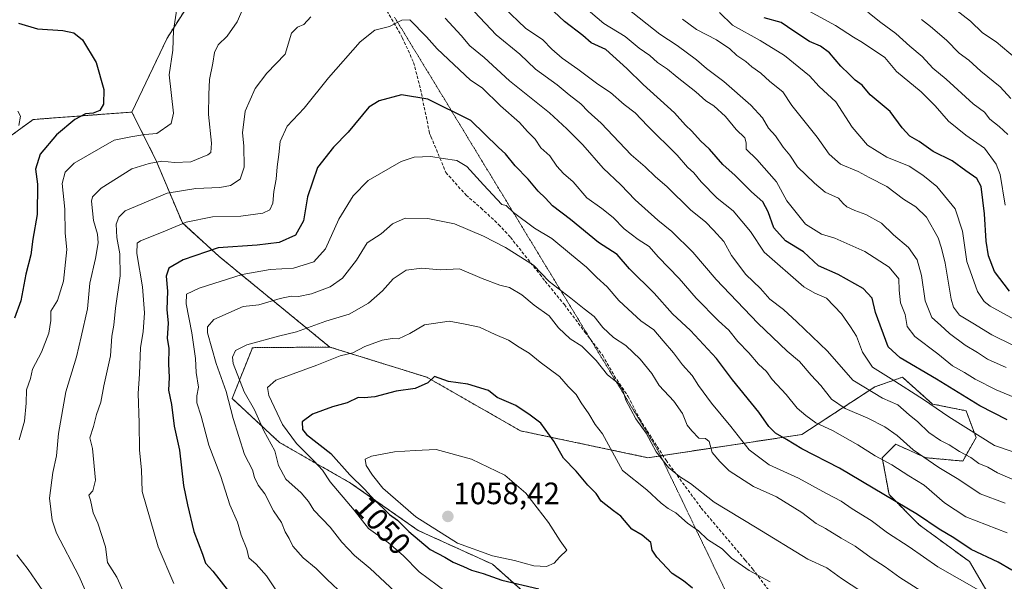
# Model space of a CAD drawing. Units: metres. Extents: x 661810 to 665272, y 4739586 to 4741980.
# Drawn here: x 664049 to 664367, y 4739980 to 4740161 of the extents above; entities that cross this region are included whole.
import ezdxf
from ezdxf.enums import TextEntityAlignment as Align

# ---------------------------------------------------------------- set-up
doc = ezdxf.new("R2010")
doc.units = ezdxf.units.M
doc.header["$MEASUREMENT"] = 0
for name, pattern in [('TRAZOS', [0.75, 0.5, -0.25]), ('TRAZOS2', [0.375, 0.25, -0.125]), ('TRAZOSX2', [1.5, 1, -0.5])]:
    doc.linetypes.add(name, pattern=pattern)
for name, color, linetype, lineweight in [('Arbolado forestal', 92, 'TRAZOS', 0), ('Arbolado forestal CxS', 92, 'Continuous', 0), ('Carátula', 7, 'Continuous', 5), ('Curva de nivel maestra', 36, 'Continuous', 30), ('Curva de nivel normal', 36, 'Continuous', 0), ('Matorral', 135, 'Continuous', 0), ('Matorral CxS', 135, 'Continuous', 0), ('Punto de cota en terreno', 7, 'Continuous', 0), ('Rótulo de curva de nivel directora', 19, 'Continuous', 0), ('Rótulo de punto de cota en terreno', 19, 'Continuous', 0), ('Senda', 19, 'TRAZOSX2', 0), ('Vía pecuaria eje', 92, 'TRAZOS2', 0)]:
    doc.layers.add(name, color=color, linetype=linetype, lineweight=lineweight)
doc.styles.add('Arial', font='txt', dxfattribs={"height": 0.2})

# ---------------------------------------------------------------- blocks, each defined once
blk = doc.blocks.new('*U150')
at = {"layer": 'Arbolado forestal CxS', "color": 92, "linetype": 'Continuous', "lineweight": 0}
blk.add_polyline3d([(664366.35, 4739968, 1032.83), (664355.53, 4739986.41, 1026.46), (664339.29, 4739998.32, 1026.04), (664329.55, 4740008.06, 1024.46), (664327.39, 4740019.97, 1019.34), (664330.17, 4740022.76, 1017.28), (664331.72, 4740024.31, 1016.21), (664341.46, 4740019.97, 1014.75), (664353.36, 4740018.89, 1011.48), (664357.69, 4740026.47, 1005.81), (664354.45, 4740035.13, 1002.33), (664343.62, 4740037.3, 1004.5), (664333.88, 4740045.96, 1003.3), (664324.99, 4740042.86, 1008.23), (664301.35, 4740027.45, 1022.53), (664251.63, 4740019.98, 1041.32), (664210.5, 4740028.64, 1051.59), (664180.2, 4740045.96, 1049.52), (664148.81, 4740055.71, 1043.26), (664113.09, 4740084.95, 1026.39), (664101.19, 4740095.77, 1019.95), (664092.53, 4740116.35, 1009.16), (664084.88, 4740131.6, 1002), (664096.23, 4740155.46, 1003.91), (664108.09, 4740174.06, 1006.39)], dxfattribs=at)
blk = doc.blocks.new('*U172')
at = {"layer": 'Curva de nivel normal', "color": 36, "linetype": 'Continuous', "lineweight": 0}
for points in [[(664371.86, 4740011.97, 1010), (664364.6, 4740015.04, 1010), (664361.51, 4740016.95, 1010), (664358.62, 4740018.12, 1010), (664356.03, 4740020.07, 1010), (664352.3, 4740022, 1010), (664349.04, 4740024.08, 1010), (664346.16, 4740025.48, 1010), (664342.42, 4740028.11, 1010), (664338.89, 4740031.57, 1010), (664336.09, 4740033.79, 1010), (664332.37, 4740037.04, 1010), (664327.46, 4740039.24, 1010), (664317.85, 4740044.97, 1010), (664309.63, 4740054.42, 1010), (664299.74, 4740063.86, 1010), (664295.46, 4740067.8, 1010), (664291.09, 4740071.13, 1010), (664288, 4740074.66, 1010), (664283.32, 4740079.15, 1010), (664278.61, 4740085.22, 1010), (664276.15, 4740089.74, 1010), (664272.81, 4740093.48, 1010), (664270.26, 4740096.12, 1010), (664265.46, 4740099.87, 1010), (664257.74, 4740107.54, 1010), (664254.08, 4740110.67, 1010), (664250.7, 4740113.86, 1010), (664246.28, 4740117.81, 1010), (664236.5, 4740127.96, 1010), (664232.29, 4740131.79, 1010), (664229.93, 4740134.25, 1010), (664226.16, 4740137.16, 1010), (664222.3, 4740140.41, 1010), (664215.34, 4740145.49, 1010), (664210.27, 4740150.25, 1010), (664202.64, 4740156.56, 1010), (664195.56, 4740163.96, 1010)], [(664122.5, 4740168.87, 1010), (664118.92, 4740160.78, 1010), (664115.69, 4740156.1, 1010), (664112.81, 4740153.35, 1010), (664111.62, 4740150.82, 1010), (664111.05, 4740147.37, 1010), (664109.91, 4740142.12, 1010), (664109.79, 4740137.25, 1010), (664109.66, 4740130.79, 1010), (664110.66, 4740121.53, 1010), (664110.35, 4740118.55, 1010), (664109.43, 4740117.73, 1010), (664103.89, 4740115.55, 1010), (664098.64, 4740115.28, 1010), (664094.54, 4740115.7, 1010), (664090.44, 4740114.99, 1010), (664084.85, 4740113.26, 1010), (664075, 4740107, 1010), (664072.16, 4740104.27, 1010), (664071.85, 4740102.86, 1010), (664072.48, 4740096.53, 1010), (664073.75, 4740092.19, 1010), (664073.95, 4740089.36, 1010), (664073.09, 4740084.27, 1010), (664071.26, 4740076.38, 1010), (664070.57, 4740068.08, 1010), (664068.5, 4740058.98, 1010), (664066.93, 4740052.53, 1010), (664063.57, 4740041.25, 1010), (664061.19, 4740027.83, 1010), (664060.57, 4740020.54, 1010), (664059.3, 4740015.16, 1010), (664058.27, 4740006.91, 1010), (664059.1, 4739999.83, 1010), (664060.5, 4739995.62, 1010), (664067.7, 4739981.8, 1010), (664071.41, 4739973.52, 1010)]]:
    blk.add_polyline3d(points, dxfattribs=at)
blk = doc.blocks.new('*U178')
at = {"layer": 'Curva de nivel normal', "color": 36, "linetype": 'Continuous', "lineweight": 0}
for points in [[(664371.18, 4740038.95, 995), (664364.16, 4740041.9, 995), (664357.39, 4740045.32, 995), (664354, 4740047.5, 995), (664350.09, 4740049.66, 995), (664345.34, 4740053.56, 995), (664337.9, 4740059.06, 995), (664335.44, 4740062.29, 995), (664334.73, 4740066.25, 995), (664333.3, 4740070, 995), (664332.84, 4740074.04, 995), (664332.69, 4740077.77, 995), (664329.56, 4740081.48, 995), (664321.75, 4740086.6, 995), (664312.04, 4740090.82, 995), (664307.69, 4740092.11, 995), (664302.61, 4740095.4, 995), (664296.56, 4740102.88, 995), (664293.14, 4740109.1, 995), (664286.85, 4740116.3, 995), (664283.34, 4740119.6, 995), (664283.35, 4740121.71, 995), (664282.98, 4740123.24, 995), (664280.16, 4740125.94, 995), (664276.72, 4740130.17, 995), (664272.95, 4740133.57, 995), (664270.39, 4740135.17, 995), (664267.14, 4740138.09, 995), (664261.14, 4740142.86, 995), (664258.02, 4740145.48, 995), (664254.76, 4740147.57, 995), (664252.22, 4740149.85, 995), (664248.84, 4740152.26, 995), (664244.28, 4740155.97, 995), (664237.44, 4740160.22, 995), (664228.76, 4740167.54, 995)], [(664048.05, 4740131.84, 995), (664048.86, 4740130.25, 995), (664048.36, 4740127.29, 995)]]:
    blk.add_polyline3d(points, dxfattribs=at)
blk = doc.blocks.new('*U181')
at = {"layer": 'Curva de nivel normal', "color": 36, "linetype": 'Continuous', "lineweight": 0}
blk.add_polyline3d([(664367.37, 4740049.15, 990), (664361.35, 4740051.8, 990), (664358.1, 4740053.9, 990), (664354.13, 4740056.33, 990), (664349.1, 4740060.06, 990), (664346.24, 4740062.78, 990), (664343.43, 4740065.29, 990), (664341.19, 4740070.68, 990), (664340.07, 4740078.86, 990), (664338.61, 4740083.86, 990), (664335.82, 4740087.88, 990), (664331, 4740091.91, 990), (664327.08, 4740095.72, 990), (664322.02, 4740098.55, 990), (664318.47, 4740099.75, 990), (664315.93, 4740100.95, 990), (664314.77, 4740102.06, 990), (664313.27, 4740103.82, 990), (664308.88, 4740105.7, 990), (664305.47, 4740108.6, 990), (664300.01, 4740113.92, 990), (664297.51, 4740117.62, 990), (664295.31, 4740120.28, 990), (664292.91, 4740123.88, 990), (664290.64, 4740126.37, 990), (664288.67, 4740129.69, 990), (664284.92, 4740133.85, 990), (664276.12, 4740141.45, 990), (664270.54, 4740145.64, 990), (664267.31, 4740148.5, 990), (664261.07, 4740153.1, 990), (664255.49, 4740156.7, 990), (664244.74, 4740165.28, 990)], dxfattribs=at)
blk = doc.blocks.new('*U187')
at = {"layer": 'Curva de nivel normal', "color": 36, "linetype": 'Continuous', "lineweight": 0}
blk.add_polyline3d([(664367.05, 4740101.49, 970), (664365.5, 4740111.47, 970), (664364.15, 4740114.77, 970), (664360.41, 4740119.98, 970), (664354.38, 4740124.18, 970), (664348.74, 4740128.67, 970), (664344.42, 4740133.65, 970), (664339.99, 4740138.1, 970), (664331.94, 4740144.74, 970), (664328.19, 4740149.19, 970), (664320.96, 4740154.07, 970), (664318.05, 4740155.78, 970), (664312.3, 4740159.54, 970), (664299.96, 4740166.25, 970)], dxfattribs=at)
blk = doc.blocks.new('*U188')
at = {"layer": 'Curva de nivel normal', "color": 36, "linetype": 'Continuous', "lineweight": 0}
blk.add_polyline3d([(664369.52, 4740056.26, 985), (664362.76, 4740059.69, 985), (664356.61, 4740063.42, 985), (664352.3, 4740066.03, 985), (664350.39, 4740068.59, 985), (664349.62, 4740071.14, 985), (664347.7, 4740082.81, 985), (664346.5, 4740087.64, 985), (664345.44, 4740091, 985), (664341.69, 4740097.7, 985), (664338.24, 4740101.04, 985), (664334.19, 4740103.47, 985), (664328.85, 4740107.52, 985), (664323.19, 4740110.49, 985), (664319.56, 4740112.36, 985), (664313.92, 4740114.81, 985), (664310.22, 4740118, 985), (664306.36, 4740123.5, 985), (664298.19, 4740133.75, 985), (664295.22, 4740138.14, 985), (664291.04, 4740141.49, 985), (664288.14, 4740144.19, 985), (664285.19, 4740146.18, 985), (664283.23, 4740147.92, 985), (664280.42, 4740149.86, 985), (664278.12, 4740152.02, 985), (664273.82, 4740154.9, 985), (664267.3, 4740158.25, 985), (664262.82, 4740161.6, 985)], dxfattribs=at)
blk = doc.blocks.new('*U198')
at = {"layer": 'Curva de nivel normal', "color": 36, "linetype": 'Continuous', "lineweight": 0}
blk.add_polyline3d([(664370.36, 4740149.14, 955), (664364.15, 4740154.26, 955), (664359.74, 4740157.18, 955), (664355.9, 4740161, 955), (664339.75, 4740173.51, 955)], dxfattribs=at)
blk = doc.blocks.new('*U201')
at = {"layer": 'Curva de nivel normal', "color": 36, "linetype": 'Continuous', "lineweight": 0}
blk.add_polyline3d([(664372.24, 4740063.38, 980), (664362.19, 4740068.96, 980), (664360.31, 4740070.37, 980), (664358.19, 4740073.63, 980), (664354.67, 4740083.28, 980), (664353.27, 4740093.12, 980), (664350.97, 4740100.32, 980), (664345.02, 4740107.56, 980), (664340.49, 4740111.19, 980), (664336.03, 4740114.16, 980), (664328.82, 4740117.04, 980), (664322.65, 4740120.91, 980), (664317.68, 4740126.67, 980), (664312.32, 4740134.87, 980), (664307, 4740139.8, 980), (664303.82, 4740143.27, 980), (664300.36, 4740146.12, 980), (664295.75, 4740149.89, 980), (664287.96, 4740154.66, 980), (664278.98, 4740159.69, 980), (664274.79, 4740163.7, 980)], dxfattribs=at)
blk = doc.blocks.new('*U202')
at = {"layer": 'Curva de nivel normal', "color": 36, "linetype": 'Continuous', "lineweight": 0}
blk.add_polyline3d([(664367.9, 4740124.34, 965), (664365.18, 4740126.96, 965), (664362.17, 4740129.28, 965), (664360.41, 4740131.6, 965), (664356.8, 4740134.23, 965), (664348.06, 4740142.25, 965), (664343.7, 4740145.82, 965), (664340.32, 4740149.58, 965), (664336.32, 4740152.84, 965), (664331.78, 4740156.98, 965), (664326.96, 4740160.49, 965), (664322.72, 4740163.88, 965)], dxfattribs=at)
blk = doc.blocks.new('*U205')
at = {"layer": 'Curva de nivel normal', "color": 36, "linetype": 'Continuous', "lineweight": 0}
for points in [[(664057.32, 4739975.24, 1005), (664051.39, 4739983.88, 1005), (664047.72, 4739988.57, 1005)], [(664048.42, 4740025.79, 1005), (664050.19, 4740031.76, 1005), (664050.71, 4740037.53, 1005), (664050.79, 4740041.86, 1005), (664052.1, 4740045.53, 1005), (664052.77, 4740048.53, 1005), (664055.72, 4740054.02, 1005), (664058.09, 4740060.24, 1005), (664058.68, 4740064.28, 1005), (664058.64, 4740067.32, 1005), (664060.86, 4740070.79, 1005), (664062.75, 4740076.96, 1005), (664063.82, 4740087.18, 1005), (664063.27, 4740092.5, 1005), (664063.22, 4740100.19, 1005), (664062.37, 4740108.53, 1005), (664063.29, 4740112.14, 1005), (664066.27, 4740115.11, 1005), (664079.18, 4740122.55, 1005), (664084.55, 4740123.62, 1005), (664089.02, 4740124.38, 1005), (664092.95, 4740124.64, 1005), (664097.55, 4740127.86, 1005), (664098.28, 4740131.21, 1005), (664096.94, 4740143.57, 1005), (664098.13, 4740151.61, 1005), (664098.37, 4740157.91, 1005), (664099.43, 4740164.94, 1005)], [(664205.06, 4740165.41, 1005), (664212.06, 4740158.66, 1005), (664217.73, 4740154.88, 1005), (664220.58, 4740151.88, 1005), (664223.9, 4740149.02, 1005), (664229.02, 4740145.48, 1005), (664235.48, 4740140.59, 1005), (664239.5, 4740137.95, 1005), (664243.94, 4740134.06, 1005), (664247.54, 4740131.32, 1005), (664251.52, 4740127.17, 1005), (664261.06, 4740117.68, 1005), (664264.44, 4740113.77, 1005), (664266.52, 4740111.97, 1005), (664268.9, 4740109.02, 1005), (664274.04, 4740103.82, 1005), (664279.22, 4740099.67, 1005), (664284.76, 4740093.04, 1005), (664289.17, 4740086.35, 1005), (664301.98, 4740075.16, 1005), (664305.61, 4740073.16, 1005), (664309.35, 4740071.47, 1005), (664314.16, 4740066.48, 1005), (664317.09, 4740062.24, 1005), (664319.07, 4740059.19, 1005), (664320.94, 4740054.05, 1005), (664324.23, 4740049.25, 1005), (664330.28, 4740045.48, 1005), (664340.71, 4740038.73, 1005), (664348.87, 4740033.14, 1005), (664363.59, 4740023.86, 1005), (664382.39, 4740017.51, 1005)]]:
    blk.add_polyline3d(points, dxfattribs=at)
blk = doc.blocks.new('*U211')
at = {"layer": 'Curva de nivel normal', "color": 36, "linetype": 'Continuous', "lineweight": 0}
blk.add_polyline3d([(664340.03, 4740161.48, 960), (664342.98, 4740159.25, 960), (664348.09, 4740154.83, 960), (664352.24, 4740150.62, 960), (664355.36, 4740148.37, 960), (664359.24, 4740144.75, 960), (664365.44, 4740139.74, 960), (664368.91, 4740135.94, 960)], dxfattribs=at)
blk = doc.blocks.new('*U244')
at = {"layer": 'Curva de nivel maestra', "color": 36, "linetype": 'Continuous', "lineweight": 30}
blk.add_polyline3d([(664368.48, 4740073.77, 975), (664363.62, 4740080.06, 975), (664361.65, 4740085.13, 975), (664360.93, 4740089.86, 975), (664360.44, 4740098.75, 975), (664359.33, 4740107.58, 975), (664357.93, 4740110.14, 975), (664354.43, 4740112.56, 975), (664349.95, 4740115.8, 975), (664343.78, 4740118.88, 975), (664339.32, 4740122.1, 975), (664336.29, 4740123.82, 975), (664333.75, 4740126.49, 975), (664329.92, 4740131.82, 975), (664323.44, 4740137.13, 975), (664320.83, 4740140.27, 975), (664318.57, 4740141.92, 975), (664316.72, 4740143.84, 975), (664313.95, 4740146.46, 975), (664310.28, 4740150.77, 975), (664307.41, 4740152.86, 975), (664303.86, 4740154.34, 975), (664298.8, 4740157.69, 975), (664294.73, 4740160.54, 975), (664289.24, 4740162.02, 975)], dxfattribs=at)
blk = doc.blocks.new('*U252')
at = {"layer": 'Curva de nivel maestra', "color": 36, "linetype": 'Continuous', "lineweight": 30}
for points in [[(664367.7, 4740032.21, 1000), (664358.88, 4740036.71, 1000), (664344.91, 4740045.31, 1000), (664333.19, 4740052.22, 1000), (664329.24, 4740055.74, 1000), (664325.23, 4740066.88, 1000), (664324.09, 4740071.5, 1000), (664321.23, 4740074.66, 1000), (664313.12, 4740079.09, 1000), (664306.74, 4740081.94, 1000), (664301.92, 4740086.5, 1000), (664296.06, 4740090.05, 1000), (664292.3, 4740094.21, 1000), (664290.52, 4740099.38, 1000), (664288.79, 4740102.58, 1000), (664285.16, 4740105.8, 1000), (664279.79, 4740111.06, 1000), (664275.86, 4740114.63, 1000), (664271.52, 4740119.61, 1000), (664268.61, 4740122.3, 1000), (664265.79, 4740125.41, 1000), (664263.79, 4740127.38, 1000), (664260.2, 4740131.34, 1000), (664250.06, 4740140.51, 1000), (664244.87, 4740145.66, 1000), (664238.06, 4740151.84, 1000), (664233.35, 4740153.92, 1000), (664230.59, 4740156.34, 1000), (664224.71, 4740160.87, 1000), (664219.47, 4740165.73, 1000)], [(664048.29, 4740160.33, 1000), (664054.41, 4740158.52, 1000), (664062.58, 4740157.96, 1000), (664066.08, 4740157.13, 1000), (664068.97, 4740154.92, 1000), (664073.29, 4740147.57, 1000), (664075.77, 4740138.86, 1000), (664075.7, 4740134.19, 1000), (664074.56, 4740132.07, 1000), (664072.39, 4740131.28, 1000), (664069.85, 4740131.06, 1000), (664066.48, 4740129.2, 1000), (664060.53, 4740124.2, 1000), (664055.24, 4740118.04, 1000), (664053.76, 4740113.18, 1000), (664054.33, 4740108.36, 1000), (664054.3, 4740098.54, 1000), (664052.87, 4740090.56, 1000), (664052.26, 4740085.54, 1000), (664050.59, 4740079.19, 1000), (664048.98, 4740070.64, 1000), (664046.97, 4740064.99, 1000)]]:
    blk.add_polyline3d(points, dxfattribs=at)
blk = doc.blocks.new('5PATER')
at = {"layer": 'Carátula', "linetype": 'Continuous', "lineweight": 5}
h = blk.add_hatch(color=250, dxfattribs=at)
edge = h.paths.add_edge_path()
edge.add_ellipse((0, 0.01), major_axis=(-1.33, -1.34), ratio=0.999422, start_angle=0, end_angle=360)

msp = doc.modelspace()

# ---------------------------------------------------------------- linework, layer by layer
at = {"layer": 'Arbolado forestal', "color": 92, "linetype": 'TRAZOS', "lineweight": 0}
for points in [[(664084.88, 4740131.6, 1002), (664096.23, 4740155.46, 1003.91), (664108.08, 4740174.06, 1006.39), (664121.21, 4740178.17, 1008.78), (664126.88, 4740184.99, 1009.21), (664135.96, 4740195.78, 1010.55), (664150.72, 4740198.05, 1012.03), (664156.4, 4740213.39, 1011.81), (664156.4, 4740214.08, 1011.81), (664156.4, 4740233.83, 1009.89), (664152.99, 4740247.46, 1008.78), (664133.69, 4740254.28, 1007.8), (664119.26, 4740257.28, 1007.69), (664093.96, 4740253.14, 1010.63), (664089.82, 4740252.47, 1010.84), (664065.87, 4740248.59, 1014), (664058.42, 4740248.59, 1015.27), (664054.45, 4740248.59, 1015.97), (664050.82, 4740248.6, 1016.54), (664046.43, 4740248.02, 1017.09)], [(664084.88, 4740131.6, 1002), (664053, 4740129.19, 996.01), (664009.71, 4740097.79, 979.06), (663981.56, 4740080.46, 971.98)], [(664148.81, 4740055.71, 1043.26), (664113.09, 4740084.95, 1026.39), (664101.19, 4740095.77, 1019.95), (664092.53, 4740116.35, 1009.16), (664084.88, 4740131.6, 1002)], [(663993.47, 4739873.65, 956.22), (664005.8, 4739890.47, 962.31), (664033.13, 4739894.84, 971.38), (664049.52, 4739889.37, 974.72), (664061.54, 4739880.63, 975.93), (664075.75, 4739879.53, 980.55), (664092.14, 4739888.28, 989.01), (664093.24, 4739902.49, 994.14), (664095.42, 4739919.97, 1003.33), (664117.28, 4739939.64, 1015.77), (664141.33, 4739952.76, 1026.29), (664163.19, 4739963.69, 1033.79), (664191.6, 4739959.32, 1038.3), (664206.9, 4739958.22, 1040.41), (664221.11, 4739968.06, 1045.29), (664201.44, 4739985.55, 1052.51), (664177.39, 4739996.48, 1051.81), (664155.54, 4740011.78, 1048.57), (664132.58, 4740024.89, 1041.24), (664117.28, 4740039.1, 1035.43), (664123.84, 4740055.5, 1040.49), (664148.81, 4740055.71, 1043.26)], [(664366.35, 4739968, 1032.83), (664355.53, 4739986.41, 1026.46), (664339.29, 4739998.32, 1026.04), (664329.55, 4740008.06, 1024.46), (664327.39, 4740019.97, 1019.34), (664330.17, 4740022.76, 1017.28), (664331.72, 4740024.31, 1016.21), (664341.46, 4740019.97, 1014.75), (664353.36, 4740018.89, 1011.48), (664357.69, 4740026.47, 1005.81), (664354.45, 4740035.13, 1002.33), (664343.62, 4740037.3, 1004.5), (664333.88, 4740045.96, 1003.3), (664324.99, 4740042.86, 1008.23), (664301.35, 4740027.45, 1022.53), (664256.49, 4740020.71, 1039.44), (664255.75, 4740020.59, 1039.73), (664251.63, 4740019.98, 1041.32), (664210.5, 4740028.64, 1051.59), (664180.2, 4740045.96, 1049.52), (664148.81, 4740055.71, 1043.26)]]:
    msp.add_polyline3d(points, dxfattribs=at)
at = {"layer": 'Arbolado forestal CxS', "color": 92, "linetype": 'Continuous', "lineweight": 0}
msp.add_polyline3d([(664009.71, 4740097.79, 979.06), (664053, 4740129.19, 996.01), (664084.88, 4740131.6, 1002), (664092.53, 4740116.35, 1009.16), (664101.19, 4740095.77, 1019.95), (664113.09, 4740084.95, 1026.39), (664148.81, 4740055.71, 1043.26), (664148.81, 4740055.71, 1043.26), (664123.84, 4740055.5, 1040.49), (664117.28, 4740039.1, 1035.44), (664132.58, 4740024.89, 1041.24), (664155.54, 4740011.78, 1048.57), (664177.4, 4739996.48, 1051.81), (664201.44, 4739985.55, 1052.51), (664221.11, 4739968.06, 1045.29)], dxfattribs=at)
at = {"layer": 'Curva de nivel maestra', "color": 36, "linetype": 'Continuous', "lineweight": 30}
for points in [[(664369.23, 4739983.61, 1025), (664364.85, 4739986.19, 1025), (664356.15, 4739990.36, 1025), (664350.52, 4739994.12, 1025), (664345.75, 4739996.88, 1025), (664338.75, 4740001.61, 1025), (664313.59, 4740016.58, 1025), (664301.34, 4740022.79, 1025), (664296.44, 4740025.86, 1025), (664292.91, 4740027.91, 1025), (664290.68, 4740030.1, 1025), (664287.51, 4740034.63, 1025), (664278.96, 4740045.08, 1025), (664273.76, 4740051.96, 1025), (664265.43, 4740061, 1025), (664259.62, 4740066.42, 1025), (664253.63, 4740073.09, 1025), (664245.73, 4740080.99, 1025), (664241.74, 4740085.6, 1025), (664235.65, 4740089.49, 1025), (664226.65, 4740096.88, 1025), (664220.83, 4740101.31, 1025), (664218.56, 4740103.78, 1025), (664216.14, 4740106.07, 1025), (664212.9, 4740109.9, 1025), (664208.69, 4740114.28, 1025), (664205.58, 4740118.1, 1025), (664203.32, 4740120.1, 1025), (664194.41, 4740128.84, 1025), (664180.56, 4740135.8, 1025), (664171.98, 4740137.2, 1025), (664164.81, 4740135.24, 1025), (664161.47, 4740133.2, 1025), (664154.74, 4740125.05, 1025), (664150.08, 4740120.3, 1025), (664144.89, 4740113.68, 1025), (664141.68, 4740104.27, 1025), (664140.3, 4740096.46, 1025), (664137.76, 4740091.84, 1025), (664132.5, 4740089.52, 1025), (664125.42, 4740088.57, 1025), (664112.76, 4740087.71, 1025), (664101.45, 4740083.92, 1025), (664096.87, 4740081.21, 1025), (664095.91, 4740078.58, 1025), (664096.35, 4740073.8, 1025), (664096.18, 4740067.88, 1025), (664096.61, 4740063.44, 1025), (664096.28, 4740058.53, 1025), (664096.8, 4740055.22, 1025), (664096.75, 4740050.3, 1025), (664096.89, 4740045.86, 1025), (664096.67, 4740041.77, 1025), (664097.65, 4740037.16, 1025), (664098.59, 4740030.15, 1025), (664100.22, 4740022.37, 1025), (664101.54, 4740010.95, 1025), (664102.82, 4740004.72, 1025), (664104.85, 4739996.19, 1025), (664107.72, 4739988.85, 1025), (664108.72, 4739985.91, 1025), (664111.07, 4739983.32, 1025), (664115.62, 4739977.39, 1025)], [(664266.1, 4739977.88, 1050), (664263.1, 4739980.21, 1050), (664259.49, 4739982.6, 1050), (664254.49, 4739987.84, 1050), (664253.06, 4739990.15, 1050), (664252.54, 4739992.57, 1050), (664249.83, 4739994.94, 1050), (664246.46, 4739996.91, 1050), (664242.89, 4740001.14, 1050), (664240.52, 4740002.82, 1050), (664236.49, 4740005.94, 1050), (664234.9, 4740008.44, 1050), (664232.22, 4740011.05, 1050), (664228.4, 4740015.61, 1050), (664224.34, 4740019.8, 1050), (664221.21, 4740025.33, 1050), (664217.05, 4740031.17, 1050), (664213.64, 4740033.75, 1050), (664208.99, 4740036.78, 1050), (664202.95, 4740039.44, 1050), (664200.08, 4740041.7, 1050), (664193.49, 4740043.73, 1050), (664187.24, 4740044.54, 1050), (664182.71, 4740046.16, 1050), (664180.5, 4740044.15, 1050), (664176.46, 4740042.31, 1050), (664170.3, 4740041.42, 1050), (664163.35, 4740039.66, 1050), (664159.94, 4740039.29, 1050), (664157.96, 4740039.37, 1050), (664154.41, 4740037.68, 1050), (664149.74, 4740036.36, 1050), (664143.23, 4740034.07, 1050), (664139.89, 4740031.54, 1050), (664140.02, 4740029.07, 1050), (664141.28, 4740027.48, 1050), (664149.22, 4740021.32, 1050), (664155.32, 4740014.47, 1050), (664160.04, 4740009.84, 1050), (664163.37, 4740006.17, 1050), (664166.1, 4740003.72, 1050), (664168.14, 4740001.59, 1050), (664170.71, 4739999.82, 1050), (664174.35, 4739996.13, 1050), (664181.23, 4739990.34, 1050), (664185.99, 4739987.85, 1050), (664188.74, 4739986.24, 1050), (664192.04, 4739984.86, 1050), (664194.58, 4739983.68, 1050), (664198.37, 4739982.6, 1050), (664204.41, 4739980.44, 1050), (664216.41, 4739977.59, 1050)]]:
    msp.add_polyline3d(points, dxfattribs=at)
at = {"layer": 'Curva de nivel normal', "color": 36, "linetype": 'Continuous', "lineweight": 0}
for points in [[(664142.72, 4740162.39, 1015), (664140.41, 4740159.84, 1015), (664138.36, 4740159.05, 1015), (664136.51, 4740157.09, 1015), (664134.41, 4740150.34, 1015), (664128.46, 4740144.18, 1015), (664124.77, 4740139.19, 1015), (664121.53, 4740131.86, 1015), (664120.58, 4740124.86, 1015), (664121.01, 4740120.69, 1015), (664121.19, 4740113.85, 1015), (664119.91, 4740109.92, 1015), (664116.74, 4740107.87, 1015), (664113.29, 4740107.21, 1015), (664105.58, 4740106.94, 1015), (664096.29, 4740105.38, 1015), (664082.74, 4740099.69, 1015), (664080.61, 4740097.68, 1015), (664079.79, 4740095.38, 1015), (664080, 4740091.11, 1015), (664081, 4740085.76, 1015), (664081.08, 4740078.67, 1015), (664079.62, 4740068.22, 1015), (664079.04, 4740062.82, 1015), (664078.45, 4740059.2, 1015), (664078, 4740052.83, 1015), (664075.85, 4740043.19, 1015), (664074.84, 4740037.86, 1015), (664073.44, 4740033.9, 1015), (664072.43, 4740030.08, 1015), (664071.27, 4740026.38, 1015), (664072.13, 4740022.91, 1015), (664073.16, 4740012.75, 1015), (664072.25, 4740009.26, 1015), (664070.95, 4740007.87, 1015), (664071.52, 4740006.31, 1015), (664072.4, 4740002.18, 1015), (664073.87, 4739998.85, 1015), (664076.4, 4739991.17, 1015), (664077.05, 4739986.09, 1015), (664080.05, 4739981.44, 1015), (664082.62, 4739975.72, 1015)], [(664098.4, 4739979.3, 1020), (664093.33, 4739991.22, 1020), (664088.25, 4740009.07, 1020), (664088.01, 4740016.01, 1020), (664087.38, 4740022.36, 1020), (664087.23, 4740031.19, 1020), (664086.92, 4740040.69, 1020), (664087.35, 4740047.03, 1020), (664087.64, 4740055.57, 1020), (664088.5, 4740060.62, 1020), (664088.98, 4740066.76, 1020), (664088.32, 4740075.19, 1020), (664086.44, 4740085.94, 1020), (664086.62, 4740089.22, 1020), (664087.66, 4740090.04, 1020), (664094.41, 4740092.69, 1020), (664102.46, 4740096.02, 1020), (664110.95, 4740097.77, 1020), (664120.13, 4740097.92, 1020), (664127.25, 4740098.97, 1020), (664129.48, 4740100.07, 1020), (664130.41, 4740102.22, 1020), (664130.74, 4740105.95, 1020), (664131.46, 4740109.88, 1020), (664131.79, 4740113.88, 1020), (664132.36, 4740117.93, 1020), (664132.76, 4740122.09, 1020), (664135.08, 4740127.07, 1020), (664140.58, 4740132.8, 1020), (664148.42, 4740142.64, 1020), (664158.65, 4740154.31, 1020), (664163.34, 4740158.06, 1020), (664168.14, 4740159.26, 1020), (664172.08, 4740161.24, 1020), (664174.7, 4740161.33, 1020), (664180.12, 4740155.85, 1020), (664183.54, 4740152.04, 1020), (664194.28, 4740141.86, 1020), (664198.09, 4740139.43, 1020), (664204.01, 4740133.57, 1020), (664210.1, 4740128.21, 1020), (664212.68, 4740125.37, 1020), (664215.18, 4740122.84, 1020), (664217.04, 4740120.02, 1020), (664219.96, 4740117.41, 1020), (664222.21, 4740114.13, 1020), (664224.37, 4740111.71, 1020), (664227.52, 4740109.06, 1020), (664231.95, 4740103.92, 1020), (664236.71, 4740100.5, 1020), (664240.36, 4740097.59, 1020), (664243.99, 4740093.89, 1020), (664248.45, 4740090.4, 1020), (664252, 4740088.13, 1020), (664254.94, 4740084.88, 1020), (664261.79, 4740077.87, 1020), (664267.18, 4740071.49, 1020), (664274.44, 4740064.12, 1020), (664277.78, 4740061.16, 1020), (664280.68, 4740057.52, 1020), (664284.29, 4740053.84, 1020), (664287.41, 4740050.2, 1020), (664289.95, 4740047.86, 1020), (664291.8, 4740045.26, 1020), (664296.36, 4740040.39, 1020), (664299.87, 4740035.94, 1020), (664302.72, 4740033.65, 1020), (664305.95, 4740031.28, 1020), (664311.28, 4740028.76, 1020), (664319.47, 4740024.17, 1020), (664325.07, 4740020.54, 1020), (664330.48, 4740017.69, 1020), (664335.98, 4740014.14, 1020), (664340.91, 4740011.12, 1020), (664347.5, 4740005.4, 1020), (664354.37, 4740000.88, 1020), (664367.71, 4739995.68, 1020)], [(664367.14, 4740005.33, 1015), (664359, 4740008.31, 1015), (664352.09, 4740012.91, 1015), (664345.67, 4740016.78, 1015), (664337.36, 4740022.49, 1015), (664332.18, 4740027.12, 1015), (664328.18, 4740029.96, 1015), (664322.68, 4740032.78, 1015), (664315.36, 4740035.81, 1015), (664310.92, 4740038.87, 1015), (664307.51, 4740043.3, 1015), (664304.36, 4740046.64, 1015), (664300.65, 4740051.06, 1015), (664296.59, 4740054.39, 1015), (664287.18, 4740063.41, 1015), (664273.7, 4740077.51, 1015), (664266.13, 4740086.31, 1015), (664259.4, 4740093.07, 1015), (664254.86, 4740096.73, 1015), (664247.53, 4740103.26, 1015), (664242.93, 4740108.06, 1015), (664237.23, 4740113.51, 1015), (664230.56, 4740121.02, 1015), (664225.4, 4740126.18, 1015), (664219.88, 4740131.33, 1015), (664206.94, 4740141.72, 1015), (664198.76, 4740149.21, 1015), (664194.13, 4740152.98, 1015), (664191.27, 4740156.33, 1015), (664186.13, 4740161.96, 1015)], [(664359.32, 4739976.74, 1030), (664345.3, 4739984.69, 1030), (664336.04, 4739991.14, 1030), (664329.02, 4739995.74, 1030), (664323.8, 4739999.66, 1030), (664317.62, 4740003.49, 1030), (664314.13, 4740005.89, 1030), (664309.39, 4740008.37, 1030), (664300.26, 4740013.34, 1030), (664290.85, 4740017.63, 1030), (664284.4, 4740022.52, 1030), (664278.48, 4740030.03, 1030), (664272.23, 4740037.57, 1030), (664268.04, 4740043.27, 1030), (664265.95, 4740046.5, 1030), (664262.8, 4740049.94, 1030), (664259.96, 4740053.85, 1030), (664256.6, 4740057.75, 1030), (664253.6, 4740061.26, 1030), (664249.3, 4740064.22, 1030), (664245.26, 4740067.91, 1030), (664242.25, 4740070.7, 1030), (664238.49, 4740075.16, 1030), (664235.12, 4740078.12, 1030), (664231.79, 4740081.46, 1030), (664226.98, 4740085.44, 1030), (664220.64, 4740090.76, 1030), (664215.01, 4740094.05, 1030), (664208.21, 4740099.21, 1030), (664205.85, 4740101.43, 1030), (664204.41, 4740101.77, 1030), (664198.49, 4740108.13, 1030), (664193.14, 4740114.05, 1030), (664189.84, 4740116, 1030), (664185.42, 4740116.58, 1030), (664181.51, 4740117.29, 1030), (664176.15, 4740116.98, 1030), (664171.94, 4740115.68, 1030), (664161.28, 4740109.44, 1030), (664156.44, 4740104.54, 1030), (664151.76, 4740097.03, 1030), (664147.42, 4740087.42, 1030), (664143.66, 4740083.22, 1030), (664137.12, 4740081.13, 1030), (664129.57, 4740080.7, 1030), (664120.48, 4740079.09, 1030), (664106.66, 4740074.7, 1030), (664102.56, 4740072.76, 1030), (664102.45, 4740069.71, 1030), (664104.27, 4740060.32, 1030), (664105.39, 4740051.99, 1030), (664105.66, 4740047.46, 1030), (664106.39, 4740042.8, 1030), (664105.83, 4740039.93, 1030), (664105.82, 4740037.65, 1030), (664107.24, 4740033.36, 1030), (664109.7, 4740023.98, 1030), (664113.66, 4740013.86, 1030), (664116.56, 4740004.7, 1030), (664119.02, 4739999.13, 1030), (664120.22, 4739995, 1030), (664121.98, 4739990.43, 1030), (664122.65, 4739987.68, 1030), (664125.01, 4739985.56, 1030), (664128.43, 4739981.8, 1030), (664132.08, 4739976.28, 1030)], [(664340.66, 4739976.42, 1035), (664333.01, 4739981.28, 1035), (664328.29, 4739984.76, 1035), (664323.74, 4739987.68, 1035), (664318.62, 4739991.35, 1035), (664314.07, 4739993.97, 1035), (664309.08, 4739997.08, 1035), (664306.06, 4739998.75, 1035), (664301.37, 4740002.22, 1035), (664293.19, 4740007.31, 1035), (664285.77, 4740010.65, 1035), (664277.87, 4740015.7, 1035), (664274.84, 4740018.72, 1035), (664272.4, 4740021.67, 1035), (664271.4, 4740025.21, 1035), (664270.22, 4740026.21, 1035), (664268.12, 4740026.33, 1035), (664265.84, 4740028.63, 1035), (664264.35, 4740030.47, 1035), (664262.83, 4740034.23, 1035), (664260.04, 4740038.28, 1035), (664255.26, 4740043.32, 1035), (664252.86, 4740047.18, 1035), (664249.1, 4740051.82, 1035), (664244.54, 4740056.16, 1035), (664240.48, 4740058.82, 1035), (664237.06, 4740062, 1035), (664234.3, 4740065.61, 1035), (664231.04, 4740068.02, 1035), (664226.78, 4740071.49, 1035), (664219.75, 4740076.9, 1035), (664214.66, 4740082.11, 1035), (664205.58, 4740087.88, 1035), (664198.48, 4740091.5, 1035), (664189.15, 4740095.53, 1035), (664180.47, 4740097.26, 1035), (664173.2, 4740097.28, 1035), (664169.13, 4740095.48, 1035), (664165.42, 4740092.23, 1035), (664160.88, 4740089.34, 1035), (664157.42, 4740083.79, 1035), (664152.89, 4740077.98, 1035), (664149, 4740075.12, 1035), (664142.97, 4740072.91, 1035), (664138.74, 4740072.05, 1035), (664136.3, 4740072.18, 1035), (664132.77, 4740071.42, 1035), (664125.88, 4740069.31, 1035), (664120.89, 4740068.75, 1035), (664111.4, 4740064.58, 1035), (664109.34, 4740062.26, 1035), (664109.3, 4740060.25, 1035), (664112.07, 4740050.4, 1035), (664115.35, 4740041.4, 1035), (664117.63, 4740032.61, 1035), (664121.31, 4740020.99, 1035), (664123.88, 4740016.04, 1035), (664124.5, 4740013.62, 1035), (664125.7, 4740011.15, 1035), (664127.87, 4740008.32, 1035), (664130.67, 4740002.78, 1035), (664133.24, 4739999.06, 1035), (664134.42, 4739996.07, 1035), (664135.72, 4739993.84, 1035), (664136.86, 4739991.39, 1035), (664140.2, 4739987.64, 1035), (664144.38, 4739984.16, 1035), (664148, 4739980.6, 1035), (664153.26, 4739975.68, 1035)], [(664320.48, 4739976.91, 1040), (664314.18, 4739980.95, 1040), (664309.51, 4739984.45, 1040), (664303.36, 4739987.23, 1040), (664286.41, 4739997.55, 1040), (664273.08, 4740005.64, 1040), (664265.36, 4740011.61, 1040), (664261.87, 4740013.86, 1040), (664258.31, 4740016.78, 1040), (664254.32, 4740021.86, 1040), (664251.07, 4740027.94, 1040), (664247.76, 4740032.55, 1040), (664244.51, 4740038.51, 1040), (664243.52, 4740041.77, 1040), (664242.13, 4740043.89, 1040), (664238.61, 4740046.68, 1040), (664234.93, 4740051.38, 1040), (664230.25, 4740056.04, 1040), (664226.55, 4740058.34, 1040), (664222.77, 4740061.94, 1040), (664219.74, 4740065.76, 1040), (664214.87, 4740069.22, 1040), (664210.93, 4740072.52, 1040), (664206.87, 4740074.93, 1040), (664203.74, 4740075.71, 1040), (664198.08, 4740077.8, 1040), (664190.76, 4740080.98, 1040), (664184.48, 4740080.59, 1040), (664178.6, 4740081.18, 1040), (664173.57, 4740080.51, 1040), (664169.36, 4740077.7, 1040), (664165.88, 4740073.86, 1040), (664161.33, 4740069.86, 1040), (664155.1, 4740066.33, 1040), (664147.53, 4740064.06, 1040), (664138.06, 4740060.65, 1040), (664132.24, 4740059.19, 1040), (664122.02, 4740056.39, 1040), (664118.32, 4740054.64, 1040), (664117.41, 4740052.47, 1040), (664117.58, 4740050.39, 1040), (664121.16, 4740041.23, 1040), (664124.52, 4740035.46, 1040), (664127.5, 4740028.7, 1040), (664131.08, 4740022.23, 1040), (664132.23, 4740017.44, 1040), (664134.58, 4740013.09, 1040), (664139.6, 4740008.64, 1040), (664141.96, 4740005.78, 1040), (664143.72, 4740003.03, 1040), (664148.95, 4739997.54, 1040), (664152.71, 4739992.74, 1040), (664156.8, 4739988.36, 1040), (664161.88, 4739984.23, 1040), (664171.48, 4739975.2, 1040)], [(664291.16, 4739979.93, 1045), (664284.32, 4739983.51, 1045), (664278.7, 4739987.54, 1045), (664275.62, 4739990.54, 1045), (664270.88, 4739993.54, 1045), (664268.03, 4739996.34, 1045), (664264.41, 4739998.81, 1045), (664260.68, 4740002.16, 1045), (664258.14, 4740003.54, 1045), (664255.94, 4740005.25, 1045), (664251.34, 4740009.57, 1045), (664243.47, 4740015.86, 1045), (664236.95, 4740027.63, 1045), (664234.56, 4740030.67, 1045), (664232.5, 4740034.18, 1045), (664230.06, 4740037.65, 1045), (664228.44, 4740040.34, 1045), (664225.88, 4740043, 1045), (664223.11, 4740046.23, 1045), (664216.84, 4740050.79, 1045), (664213.23, 4740053.69, 1045), (664210.01, 4740055.62, 1045), (664206.6, 4740057.98, 1045), (664202.27, 4740059.8, 1045), (664197.24, 4740062.14, 1045), (664192.54, 4740063.12, 1045), (664187.41, 4740064.05, 1045), (664179.47, 4740062.84, 1045), (664174.68, 4740060.1, 1045), (664171.02, 4740058.4, 1045), (664168.94, 4740058.45, 1045), (664165.72, 4740057.9, 1045), (664160.14, 4740055.85, 1045), (664156.26, 4740053.85, 1045), (664152.15, 4740052.92, 1045), (664144.7, 4740049.85, 1045), (664131.44, 4740044.99, 1045), (664128.71, 4740042.68, 1045), (664129.17, 4740040.06, 1045), (664133.55, 4740030.67, 1045), (664138.08, 4740024.53, 1045), (664143.82, 4740018.9, 1045), (664146.43, 4740015.91, 1045), (664148.92, 4740012.19, 1045), (664156.74, 4740003.07, 1045), (664161.38, 4739997.11, 1045), (664167.82, 4739992.49, 1045), (664172.7, 4739988.23, 1045), (664177.71, 4739983.15, 1045), (664186.45, 4739976.62, 1045)], [(664218.88, 4739984.79, 1055), (664221.36, 4739985.96, 1055), (664223.09, 4739987.89, 1055), (664225.39, 4739990.14, 1055), (664223.3, 4739993.08, 1055), (664219.46, 4739999.06, 1055), (664212.18, 4740008.57, 1055), (664205.42, 4740014.36, 1055), (664194.6, 4740019.55, 1055), (664183.18, 4740022.63, 1055), (664176.41, 4740022.29, 1055), (664169.8, 4740021.83, 1055), (664162.28, 4740020.5, 1055), (664160.24, 4740019.54, 1055), (664160.57, 4740017.4, 1055), (664162.59, 4740014.37, 1055), (664165.93, 4740010.18, 1055), (664176.69, 4740000.9, 1055), (664190.08, 4739992.35, 1055), (664201.41, 4739988.27, 1055), (664208.56, 4739986.76, 1055), (664214.8, 4739985.1, 1055), (664218.88, 4739984.79, 1055)]]:
    msp.add_polyline3d(points, dxfattribs=at)
at = {"layer": 'Matorral', "color": 135, "linetype": 'Continuous', "lineweight": 0}
for points in [[(664084.88, 4740131.6, 1002), (664096.23, 4740155.46, 1003.91), (664108.08, 4740174.06, 1006.39), (664121.21, 4740178.17, 1008.78), (664126.88, 4740184.99, 1009.21), (664135.96, 4740195.78, 1010.55), (664150.72, 4740198.05, 1012.03), (664156.4, 4740213.39, 1011.81), (664156.4, 4740214.08, 1011.81), (664156.4, 4740233.83, 1009.89), (664152.99, 4740247.46, 1008.78), (664133.69, 4740254.28, 1007.8), (664119.26, 4740257.28, 1007.69), (664093.96, 4740253.14, 1010.63), (664089.82, 4740252.47, 1010.84), (664065.87, 4740248.59, 1014), (664058.42, 4740248.59, 1015.27), (664054.45, 4740248.59, 1015.97), (664050.82, 4740248.6, 1016.54), (664046.43, 4740248.02, 1017.09)], [(664084.88, 4740131.6, 1002), (664053, 4740129.19, 996.01), (664009.71, 4740097.79, 979.06), (663981.56, 4740080.46, 971.98)], [(663993.47, 4739873.65, 956.22), (664005.8, 4739890.47, 962.31), (664033.13, 4739894.84, 971.38), (664049.52, 4739889.37, 974.72), (664061.54, 4739880.63, 975.93), (664075.75, 4739879.53, 980.55), (664092.14, 4739888.28, 989.01), (664093.24, 4739902.49, 994.14), (664095.42, 4739919.97, 1003.33), (664117.28, 4739939.64, 1015.77), (664141.33, 4739952.76, 1026.29), (664163.19, 4739963.69, 1033.79), (664191.6, 4739959.32, 1038.3), (664206.9, 4739958.22, 1040.41), (664221.11, 4739968.06, 1045.29), (664201.44, 4739985.55, 1052.51), (664177.39, 4739996.48, 1051.81), (664155.54, 4740011.78, 1048.57), (664132.58, 4740024.89, 1041.24), (664117.28, 4740039.1, 1035.43), (664123.84, 4740055.5, 1040.49), (664148.81, 4740055.71, 1043.26)], [(664366.35, 4739968, 1032.83), (664355.53, 4739986.41, 1026.46), (664339.29, 4739998.32, 1026.04), (664329.55, 4740008.06, 1024.46), (664327.39, 4740019.97, 1019.34), (664330.17, 4740022.76, 1017.28), (664331.72, 4740024.31, 1016.21), (664341.46, 4740019.97, 1014.75), (664353.36, 4740018.89, 1011.48), (664357.69, 4740026.47, 1005.81), (664354.45, 4740035.13, 1002.33), (664343.62, 4740037.3, 1004.5), (664333.88, 4740045.96, 1003.3), (664324.99, 4740042.86, 1008.23), (664301.35, 4740027.45, 1022.53), (664256.49, 4740020.71, 1039.44), (664255.75, 4740020.59, 1039.73), (664251.63, 4740019.98, 1041.32), (664210.5, 4740028.64, 1051.59), (664180.2, 4740045.96, 1049.52), (664148.81, 4740055.71, 1043.26)]]:
    msp.add_polyline3d(points, dxfattribs=at)
at = {"layer": 'Matorral CxS', "color": 135, "linetype": 'Continuous', "lineweight": 0}
for points in [[(664046.43, 4740248.02, 1017.09), (664050.82, 4740248.6, 1016.54), (664058.42, 4740248.59, 1015.27), (664065.87, 4740248.59, 1014), (664093.96, 4740253.14, 1010.63), (664119.26, 4740257.28, 1007.69), (664133.7, 4740254.28, 1007.8), (664152.99, 4740247.46, 1008.78), (664156.4, 4740233.83, 1009.89), (664156.4, 4740213.39, 1011.81), (664150.72, 4740198.05, 1012.03), (664135.96, 4740195.78, 1010.55), (664126.88, 4740184.99, 1009.21), (664121.21, 4740178.17, 1008.78), (664108.08, 4740174.06, 1006.39), (664096.23, 4740155.46, 1003.91), (664084.88, 4740131.6, 1002), (664053, 4740129.19, 996.01), (664009.71, 4740097.79, 979.06)], [(664221.11, 4739968.06, 1045.29), (664201.44, 4739985.55, 1052.51), (664177.4, 4739996.48, 1051.81), (664155.54, 4740011.78, 1048.57), (664132.58, 4740024.89, 1041.24), (664117.28, 4740039.1, 1035.44), (664123.84, 4740055.5, 1040.49), (664148.81, 4740055.71, 1043.26), (664180.2, 4740045.96, 1049.52), (664210.5, 4740028.64, 1051.59), (664251.63, 4740019.98, 1041.32), (664301.35, 4740027.45, 1022.53), (664324.99, 4740042.86, 1008.23), (664333.88, 4740045.96, 1003.3), (664343.62, 4740037.3, 1004.5), (664354.45, 4740035.13, 1002.33), (664357.69, 4740026.47, 1005.81), (664353.36, 4740018.89, 1011.48), (664341.46, 4740019.97, 1014.75), (664331.72, 4740024.31, 1016.21), (664330.17, 4740022.76, 1017.28), (664327.39, 4740019.97, 1019.34), (664329.55, 4740008.06, 1024.46), (664339.29, 4739998.32, 1026.04), (664355.53, 4739986.41, 1026.46), (664366.35, 4739968, 1032.83)]]:
    msp.add_polyline3d(points, dxfattribs=at)
at = {"layer": 'Senda', "color": 19, "linetype": 'TRAZOSX2', "lineweight": 0}
msp.add_polyline3d([(664165.82, 4740166.92, 1018.15), (664172.27, 4740155.63, 1020.61), (664175.92, 4740147.62, 1022.38), (664178.14, 4740139.03, 1024.28), (664181.1, 4740124.71, 1028.34), (664181.54, 4740123.66, 1028.7), (664186.36, 4740112.07, 1031.1), (664192.87, 4740104.76, 1032.1), (664197.68, 4740100.63, 1032.03), (664203.39, 4740095.29, 1032.27), (664207.21, 4740091.15, 1033.04), (664215.64, 4740080.55, 1035.09), (664216.69, 4740079.19, 1035.39), (664218.45, 4740076.94, 1035.6), (664224.63, 4740069.4, 1036.25), (664231.28, 4740060.54, 1037.39), (664237.02, 4740053, 1038.9), (664240.76, 4740046.42, 1039.28), (664245.27, 4740039.74, 1038.98), (664249.02, 4740032.39, 1039.88), (664257.49, 4740019.14, 1039.44), (664268.87, 4740003.72, 1041.57), (664283.06, 4739986.93, 1044.1), (664285.49, 4739984.06, 1044.65), (664290.45, 4739977.5, 1045.56)], dxfattribs=at)
at = {"layer": 'Vía pecuaria eje', "color": 92, "linetype": 'TRAZOS2', "lineweight": 0}
msp.add_polyline3d([(664169.74, 4740162.26, 1019.41), (664172.33, 4740158.02, 1020.24), (664174.91, 4740153.77, 1020.81), (664177.49, 4740149.52, 1021.74), (664180.08, 4740145.28, 1022.71), (664182.66, 4740141.03, 1023.25), (664185.25, 4740136.78, 1024.14), (664187.83, 4740132.54, 1024.9), (664190.41, 4740128.29, 1026.16), (664193, 4740124.05, 1026.44), (664195.58, 4740119.8, 1027.41), (664198.16, 4740115.55, 1027.94), (664200.75, 4740111.31, 1028.75), (664203.33, 4740107.06, 1029.01), (664205.91, 4740102.82, 1029.05), (664208.5, 4740098.57, 1029.78), (664211.08, 4740094.32, 1030.66), (664213.67, 4740090.08, 1031.64), (664216.25, 4740085.83, 1032.74), (664218.83, 4740081.58, 1033.77), (664221.42, 4740077.34, 1034.45), (664224, 4740073.09, 1035.05), (664226.58, 4740068.85, 1035.82), (664229.17, 4740064.6, 1036.64), (664231.75, 4740060.35, 1037.31), (664233.06, 4740058.2, 1037.68), (664234.33, 4740056.11, 1038.27), (664236.92, 4740051.86, 1039.18), (664239.5, 4740047.62, 1039.23), (664242.09, 4740043.37, 1040.1), (664244.67, 4740039.12, 1039.39), (664247.25, 4740034.88, 1039.69), (664249.84, 4740030.63, 1039.91), (664252.42, 4740026.39, 1039.81), (664255, 4740022.14, 1039.75), (664257.14, 4740017.69, 1039.94), (664259.28, 4740013.25, 1040.84), (664261.42, 4740008.8, 1041.71), (664263.56, 4740004.35, 1043.15), (664265.7, 4739999.91, 1044.1), (664267.84, 4739995.46, 1044.82), (664269.98, 4739991.01, 1045.5), (664272.12, 4739986.57, 1046.45), (664274.26, 4739982.12, 1047.22), (664276.4, 4739977.67, 1047.63)], dxfattribs=at)

# ---------------------------------------------------------------- block references
at = {"layer": 'Arbolado forestal CxS', "color": 92, "linetype": 'Continuous', "lineweight": 0}
msp.add_blockref('*U150', (0, 0), dxfattribs=at)
at = {"layer": 'Curva de nivel maestra', "color": 36, "linetype": 'Continuous', "lineweight": 30}
for name in ['*U244', '*U252']:
    msp.add_blockref(name, (0, 0), dxfattribs=at)
at = {"layer": 'Curva de nivel normal', "color": 36, "linetype": 'Continuous', "lineweight": 0}
for name in ['*U198', '*U202', '*U211', '*U187', '*U201', '*U188', '*U181', '*U178', '*U205', '*U172']:
    msp.add_blockref(name, (0, 0), dxfattribs=at)
at = {"layer": 'Punto de cota en terreno', "linetype": 'Continuous', "lineweight": 0}
msp.add_blockref('5PATER', (664187, 4740001, 1058.42), dxfattribs=at)

# ---------------------------------------------------------------- texts
at = {"layer": 'Rótulo de curva de nivel directora', "color": 19, "linetype": 'Continuous', "lineweight": 0, "style": 'Arial'}
msp.add_text('1050', height=7, rotation=-47.7808, dxfattribs=at).set_placement((664165.94, 4739998.09), align=Align.MIDDLE_CENTER)
at = {"layer": 'Rótulo de punto de cota en terreno', "color": 19, "linetype": 'Continuous', "lineweight": 0, "style": 'Arial'}
msp.add_text('1058,42', height=7, dxfattribs=at).set_placement((664188.76, 4740002.76), align=Align.BOTTOM_LEFT)

doc.saveas('drawing.dxf')
